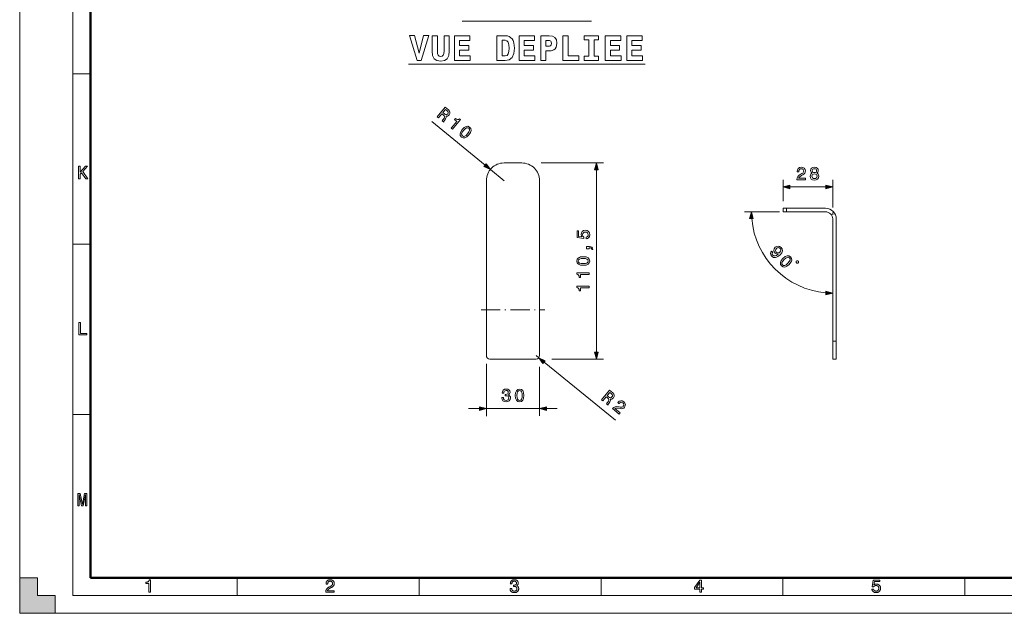
# Model space of a CAD drawing. Extents: x 0 to 841, y 0 to 594.
# Drawn here: x 0 to 278, y 0 to 167 of the extents above; entities that cross this region are included whole.
import ezdxf

# ---------------------------------------------------------------- set-up
doc = ezdxf.new("R2010")
doc.units = 0
doc.linetypes.add('DASHDOT', pattern=[18.5, 12, -3, 0.5, -3])

msp = doc.modelspace()

# ---------------------------------------------------------------- linework, layer by layer
at = {"color": 7, "lineweight": 20}
for p, q in [((-0.000005, 0.000004), (-0.000005, 594)), ((14.999994, 5.000004), (14.999994, 589)), ((124.761169, 166.883301), (161.193451, 166.883301)), ((109.581055, 154.779556), (176.373566, 154.779556)), ((14.999994, 152), (19.999994, 152)), ((136.564911, 126.914841), (141.564911, 126.914841)), ((131.564911, 87.414841), (131.564911, 121.914841)), ((146.564911, 87.414841), (146.564911, 121.914841)), ((215.211838, 114.144119), (216.211838, 114.144119)), ((215.211838, 114.144119), (215.211838, 113.144119)), ((227.211838, 114.144119), (216.211838, 114.144119)), ((215.211838, 113.144119), (216.211838, 113.144119)), ((227.211838, 113.144119), (216.211838, 113.144119)), ((229.211838, 111.144119), (229.211838, 76.644119)), ((230.211838, 76.644119), (230.211838, 111.144119)), ((14.999994, 104.000008), (19.999994, 104.000008)), ((131.564911, 87.414841), (131.564911, 83.644119)), ((146.564911, 87.414841), (146.564911, 83.644119)), ((131.564911, 83.644119), (131.564911, 72.644119)), ((146.564911, 72.644119), (146.564911, 83.644119)), ((229.211838, 71.644119), (229.211838, 76.644119)), ((230.211838, 71.644119), (230.211838, 76.644119)), ((132.564911, 71.644119), (145.564911, 71.644119)), ((230.211838, 71.644119), (229.211838, 71.644119)), ((14.999994, 56.000004), (19.999994, 56.000004)), ((-0.000005, 10.000005), (-0.000005, 0.000004)), ((4.999995, 10.000005), (-0.000005, 10.000005)), ((4.999995, 10.000005), (4.999995, 5.000004)), ((61.299995, 5.000004), (61.299995, 10.000005)), ((112.599998, 5.000004), (112.599998, 10.000005)), ((163.899994, 5.000004), (163.899994, 10.000005)), ((215.199997, 5.000004), (215.199997, 10.000005)), ((266.5, 5.000004), (266.5, 10.000005)), ((9.999994, 5.000004), (4.999995, 5.000004)), ((9.999994, 5.000004), (9.999994, 0.000004)), ((836, 5.000004), (14.999994, 5.000004)), ((841, 0.000004), (-0.000005, 0.000004)), ((9.999994, 0.000004), (-0.000005, 0.000004))]:
    msp.add_line(p, q, dxfattribs=at)
at = {"color": 7, "lineweight": 50}
for p, q in [((19.999994, 10.000005), (19.999994, 584)), ((831, 10.000005), (19.999994, 10.000005))]:
    msp.add_line(p, q, dxfattribs=at)
at = {"color": 7, "lineweight": 13}
for p, q in [((131.201981, 126.306824), (116.172737, 138.615021)), ((136.564911, 121.914841), (132.696579, 125.082809)), ((147.038422, 126.914841), (164.598724, 126.914841)), ((162.598724, 73.575974), (162.598724, 124.982986)), ((215.211838, 116.144119), (215.211838, 122.174179)), ((229.211838, 114.336914), (229.211838, 122.174179)), ((217.143692, 120.174179), (227.279984, 120.174179)), ((216.211838, 114.144119), (216.211838, 113.144119)), ((214.211838, 113.144119), (204.318893, 113.144119)), ((229.211838, 112.313309), (229.211838, 112.952225)), ((230.211838, 76.644119), (229.211838, 76.644119)), ((145.564911, 72.644119), (146.34021, 72.012535)), ((131.564911, 70.305305), (131.564911, 55.596771)), ((146.564911, 69.430908), (146.564911, 55.67588)), ((147.837997, 70.792404), (167.978485, 54.385387)), ((149.985077, 71.644119), (164.598724, 71.644119)), ((126.564911, 57.67588), (129.633057, 57.67588)), ((131.564911, 57.67588), (146.564911, 57.67588)), ((148.496765, 57.67588), (151.564911, 57.67588))]:
    msp.add_line(p, q, dxfattribs=at)
at = {"color": 7, "linetype": 'DASHDOT', "lineweight": 13, "ltscale": 0.030007}
msp.add_line((216.211838, 114.244141), (216.211838, 113.043846), dxfattribs=at)
at = {"color": 7, "linetype": 'DASHDOT', "lineweight": 13, "ltscale": 0.45}
msp.add_line((130.064911, 85.52948), (148.064911, 85.52948), dxfattribs=at)
at = {"color": 7, "linetype": 'DASHDOT', "lineweight": 13, "ltscale": 0.03}
msp.add_line((229.111832, 76.644119), (230.311844, 76.644119), dxfattribs=at)
at = {"color": 7, "lineweight": 13}
for points in [[(111.346184, 162.789642), (109.883652, 162.789642), (112.02198, 155.779556), (113.212181, 155.779556), (115.35051, 162.789642), (113.867798, 162.789642), (112.617081, 157.837189)], [(116.278458, 162.779556), (116.278458, 158.442383), (116.41967, 157.18158), (116.86348, 156.283875), (117.609871, 155.76947), (118.689125, 155.587921), (119.738113, 155.76947), (120.494598, 156.293961), (120.948486, 157.18158), (121.099785, 158.442383), (121.099785, 162.779556), (119.627167, 162.779556), (119.627167, 158.402039), (119.576736, 157.746414), (119.425438, 157.272354), (119.132927, 157.000015), (118.689125, 156.909241), (118.265495, 157.000015), (117.972984, 157.272354), (117.801514, 157.736328), (117.751083, 158.402039), (117.751083, 162.779556)], [(122.582497, 162.779556), (122.582497, 155.779556), (127.030624, 155.779556), (127.030624, 157.110962), (124.034943, 157.110962), (124.034943, 158.714722), (126.647339, 158.714722), (126.647339, 160.056213), (124.034943, 160.056213), (124.034943, 161.448151), (126.949936, 161.448151), (126.949936, 162.779556)], [(136.895172, 162.779556), (134.565201, 162.779556), (134.565201, 155.779556), (136.895172, 155.779556), (138.024857, 155.991379), (138.831772, 156.657074), (139.326019, 157.746414), (139.497482, 159.279556), (139.326019, 160.78244), (139.114197, 161.387619), (138.831772, 161.881866), (138.014771, 162.547562), (137.49028, 162.71904)], [(136.895172, 161.478409), (137.359161, 161.337189), (137.702087, 160.923645), (137.903824, 160.237762), (137.984512, 159.279556), (137.923996, 158.311264), (137.742432, 157.625381), (137.399506, 157.221924), (136.895172, 157.09079), (136.047913, 157.09079), (136.047913, 161.478409)], [(140.79863, 162.779556), (140.79863, 155.779556), (145.246765, 155.779556), (145.246765, 157.110962), (142.251083, 157.110962), (142.251083, 158.714722), (144.86348, 158.714722), (144.86348, 160.056213), (142.251083, 160.056213), (142.251083, 161.448151), (145.166077, 161.448151), (145.166077, 162.779556)], [(146.890854, 162.779556), (146.890854, 155.779556), (148.36348, 155.779556), (148.36348, 158.462555), (148.857712, 158.462555), (149.805847, 158.492813), (150.552246, 158.74498), (150.955688, 159.07782), (151.238113, 159.501465), (151.389404, 160.015869), (151.449936, 160.651321), (151.308716, 161.579269), (150.915344, 162.24498), (150.249649, 162.638351), (149.321686, 162.779556)], [(149.009003, 161.448151), (149.412476, 161.407791), (149.704971, 161.276672), (149.886536, 161.024506), (149.947052, 160.621048), (149.87645, 160.207504), (149.694885, 159.955353), (149.382202, 159.824219), (148.968658, 159.793961), (148.36348, 159.793961), (148.36348, 161.448151)], [(157.612762, 155.779556), (157.612762, 157.110962), (154.586823, 157.110962), (154.586823, 162.779556), (153.114197, 162.779556), (153.114197, 155.779556)], [(160.457138, 161.569183), (160.457138, 156.989929), (159.176147, 156.989929), (159.176147, 155.779556), (163.210739, 155.779556), (163.210739, 156.989929), (161.929764, 156.989929), (161.929764, 161.569183), (163.210739, 161.569183), (163.210739, 162.779556), (159.176147, 162.779556), (159.176147, 161.569183)], [(165.086823, 162.779556), (165.086823, 155.779556), (169.534943, 155.779556), (169.534943, 157.110962), (166.539276, 157.110962), (166.539276, 158.714722), (169.151657, 158.714722), (169.151657, 160.056213), (166.539276, 160.056213), (166.539276, 161.448151), (169.454254, 161.448151), (169.454254, 162.779556)], [(171.158859, 162.779556), (171.158859, 155.779556), (175.606995, 155.779556), (175.606995, 157.110962), (172.611313, 157.110962), (172.611313, 158.714722), (175.223694, 158.714722), (175.223694, 160.056213), (172.611313, 160.056213), (172.611313, 161.448151), (175.526306, 161.448151), (175.526306, 162.779556)], [(117.744263, 139.913116), (118.107132, 139.615952), (119.043373, 140.759171), (119.41404, 140.455612), (119.677582, 140.220245), (119.80452, 140.025024), (119.792717, 139.819565), (119.643204, 139.557404), (119.375137, 139.190277), (119.210022, 138.940887), (119.145004, 138.765991), (119.554688, 138.430481), (119.615402, 138.504608), (119.615128, 138.687347), (119.750076, 138.915802), (120.080643, 139.375183), (120.279526, 139.753342), (120.272865, 139.928284), (120.193115, 140.117447), (120.42907, 140.087173), (120.650154, 140.134277), (120.860985, 140.248428), (121.053749, 140.43605), (121.267532, 140.808533), (121.312775, 141.182159), (121.176682, 141.541321), (120.867058, 141.879639), (119.961845, 142.620956)], [(120.494003, 141.631058), (120.712845, 141.41272), (120.819908, 141.201202), (120.813416, 140.978363), (120.672791, 140.735001), (120.448441, 140.540649), (120.231255, 140.490372), (119.994255, 140.567123), (119.732468, 140.748917), (119.31498, 141.09082), (120.053108, 141.992126)], [(121.666656, 136.700867), (122.021721, 136.410095), (124.25528, 139.137436), (123.98996, 139.354721), (123.724808, 139.174225), (123.453339, 139.129303), (123.162048, 139.211395), (122.839951, 139.423035), (122.613083, 139.145996), (123.245171, 138.628357)], [(124.770226, 136.369019), (124.32708, 135.708511), (124.15258, 135.121338), (124.227936, 134.616364), (124.563416, 134.198196), (125.035599, 133.954926), (125.545517, 133.980591), (126.082878, 134.270599), (126.64698, 134.832047), (127.083023, 135.491852), (127.207001, 135.794479), (127.264618, 136.079742), (127.18927, 136.584717), (126.860886, 137.003571), (126.381607, 137.246155), (125.868492, 137.216583), (125.327225, 136.929764)], [(125.144798, 136.062256), (125.562653, 136.50882), (125.938187, 136.768387), (126.276733, 136.823578), (126.595665, 136.679718), (126.79567, 136.398605), (126.808281, 136.055817), (126.627831, 135.636475), (126.272408, 135.138809), (125.851357, 134.688354), (125.475815, 134.428787), (125.137276, 134.373581), (124.825439, 134.518143), (124.61834, 134.798569), (124.605721, 135.141342), (124.786179, 135.560684)], [(16.575346, 122.473701), (16.575346, 125.968781), (17.03775, 125.968781), (17.03775, 124.352829), (18.535641, 125.968781), (19.150539, 125.968781), (17.780546, 124.497948), (19.189892, 122.473701), (18.626646, 122.473701), (17.45096, 124.16098), (17.03775, 123.718254), (17.03775, 122.473701)], [(130.874008, 125.906342), (132.696579, 125.082809), (131.529953, 126.707298)], [(163.116364, 124.982986), (162.598724, 126.914841), (162.081085, 124.982986)], [(219.113281, 122.174179), (221.51889, 122.174179), (221.51889, 122.607895), (219.617599, 122.607895), (219.723511, 122.844933), (219.90506, 123.041618), (220.464859, 123.399689), (220.762421, 123.55098), (221.095261, 123.767838), (221.332306, 124.020004), (221.46846, 124.317551), (221.51889, 124.655449), (221.433167, 125.079079), (221.196136, 125.411934), (220.833023, 125.623749), (220.363998, 125.699394), (219.879852, 125.613663), (219.511688, 125.376633), (219.274658, 124.99839), (219.19397, 124.499107), (219.19397, 124.428505), (219.652908, 124.428505), (219.652908, 124.468849), (219.698288, 124.81179), (219.834457, 125.06395), (220.051315, 125.225334), (220.338776, 125.280807), (220.631287, 125.230377), (220.848145, 125.104294), (220.989365, 124.907608), (221.039795, 124.660492), (221.004486, 124.428505), (220.908661, 124.231819), (220.747284, 124.060349), (220.525375, 123.90905), (220.227829, 123.747665), (219.733597, 123.43499), (219.38562, 123.102135), (219.178833, 122.698677), (219.113281, 122.189308)], [(223.454483, 124.060349), (223.197281, 123.919136), (223.020767, 123.72245), (222.909821, 123.475334), (222.874512, 123.17778), (222.955215, 122.728935), (223.187195, 122.380951), (223.565445, 122.15905), (224.079849, 122.073318), (224.589218, 122.15905), (224.967453, 122.380951), (225.199448, 122.728935), (225.285187, 123.17778), (225.244843, 123.475334), (225.138931, 123.72245), (224.957367, 123.919136), (224.705215, 124.060349), (224.906937, 124.181381), (225.048157, 124.347809), (225.133881, 124.549545), (225.164139, 124.796661), (225.08345, 125.154732), (224.871643, 125.442192), (224.528702, 125.628792), (224.079849, 125.699394), (223.625961, 125.628792), (223.28302, 125.442192), (223.066162, 125.154732), (222.990509, 124.796661), (223.015732, 124.549545), (223.101471, 124.347809)], [(223.46962, 124.756317), (223.509964, 124.978218), (223.630997, 125.149689), (223.822647, 125.255592), (224.079849, 125.295937), (224.332016, 125.255592), (224.523651, 125.149689), (224.644684, 124.978218), (224.690079, 124.756317), (224.644684, 124.529366), (224.523651, 124.352859), (224.332016, 124.236862), (224.079849, 124.201561), (223.822647, 124.241905), (223.630997, 124.352859), (223.509964, 124.529366)], [(223.358673, 123.187866), (223.404053, 123.455162), (223.550308, 123.656891), (223.777252, 123.78801), (224.079849, 123.833405), (224.377396, 123.78801), (224.60434, 123.656891), (224.750595, 123.455162), (224.801025, 123.187866), (224.750595, 122.900406), (224.60434, 122.683548), (224.377396, 122.542336), (224.079849, 122.496948), (223.777252, 122.542336), (223.550308, 122.683548), (223.404053, 122.900406)], [(217.143692, 120.691818), (215.211838, 120.174179), (217.143692, 119.65654)], [(227.279984, 119.65654), (229.211838, 120.174179), (227.279984, 120.691818)], [(206.836533, 111.212265), (206.318893, 113.144119), (205.801254, 111.212265)], [(159.685898, 105.500809), (160.099442, 105.611755), (160.422211, 105.858871), (160.623932, 106.221985), (160.699585, 106.685959), (160.60881, 107.195328), (160.361694, 107.593742), (159.968323, 107.845901), (159.463989, 107.941727), (158.99498, 107.855988), (158.626816, 107.613914), (158.389786, 107.235672), (158.304047, 106.746483), (158.364563, 106.36824), (158.531006, 106.075729), (157.587921, 106.216942), (157.587921, 107.750084), (157.174377, 107.750084), (157.174377, 105.879044), (159.030273, 105.601669), (159.030273, 106.005127), (158.793243, 106.297638), (158.707504, 106.670837), (158.762985, 106.993599), (158.924377, 107.240723), (159.171494, 107.397057), (159.489212, 107.45253), (159.806931, 107.397057), (160.054047, 107.235672), (160.210388, 106.988556), (160.265869, 106.670837), (160.23056, 106.403542), (160.114563, 106.19677), (159.933014, 106.045471), (159.685898, 105.969826)], [(160.598724, 102.667519), (160.598724, 103.005417), (160.69455, 103.005417), (160.936615, 102.980194), (161.108093, 102.899506), (161.21904, 102.758301), (161.274506, 102.546478), (161.617447, 102.546478), (161.536758, 102.894463), (161.350159, 103.151672), (161.052612, 103.308006), (160.65419, 103.36348), (159.842239, 103.36348), (159.842239, 102.667519)], [(211.967468, 102.068146), (211.739227, 101.732933), (211.675049, 101.362061), (211.782028, 100.984055), (212.053055, 100.613174), (212.288406, 100.427742), (212.541611, 100.302933), (212.812622, 100.253006), (213.105057, 100.274399), (213.408173, 100.363556), (213.729111, 100.527596), (214.053635, 100.759392), (214.39241, 101.062508), (214.83461, 101.625954), (215.027176, 102.167999), (214.970123, 102.667252), (214.667007, 103.127281), (214.253326, 103.412567), (213.818268, 103.505287), (213.383209, 103.412567), (212.994507, 103.137978), (212.709213, 102.738571), (212.616501, 102.310638), (212.702087, 101.896973), (212.965973, 101.5261), (213.368942, 101.258644), (213.828964, 101.21228), (213.376068, 100.873505), (212.98024, 100.705894), (212.637894, 100.713028), (212.345474, 100.898468), (212.184998, 101.108864), (212.127945, 101.32283), (212.163605, 101.536797), (212.295547, 101.740067)], [(213.343979, 102.795631), (213.600739, 102.981071), (213.87532, 103.055954), (214.142792, 103.009598), (214.385284, 102.845558), (214.556458, 102.595932), (214.606384, 102.324905), (214.535049, 102.053886), (214.35318, 101.793556), (214.089294, 101.608124), (213.821838, 101.540367), (213.554382, 101.60099), (213.301178, 101.78286), (213.140717, 102.014656), (213.09079, 102.271416), (213.154968, 102.535309)], [(158.889069, 98.064056), (159.680847, 98.139709), (160.245697, 98.37674), (160.588638, 98.754982), (160.699585, 99.27948), (160.588638, 99.798935), (160.245697, 100.17717), (159.680847, 100.409164), (158.889069, 100.489853), (158.102325, 100.409164), (157.789642, 100.313339), (157.53244, 100.17717), (157.189499, 99.798935), (157.073502, 99.27948), (157.189499, 98.754982), (157.537476, 98.37674), (158.102325, 98.139709)], [(158.889069, 98.54821), (158.278839, 98.588554), (157.840073, 98.714638), (157.58287, 98.941582), (157.492096, 99.27948), (157.58287, 99.612335), (157.840073, 99.839279), (158.278839, 99.965355), (158.889069, 100.005707), (159.504333, 99.965355), (159.9431, 99.839279), (160.200302, 99.612335), (160.286041, 99.27948), (160.200302, 98.941582), (159.9431, 98.714638), (159.504333, 98.588554)], [(215.201202, 100.025482), (214.694824, 99.412117), (214.463013, 98.845108), (214.487976, 98.335152), (214.780396, 97.885826), (215.226166, 97.59697), (215.736115, 97.572006), (216.299561, 97.807373), (216.916504, 98.310188), (217.415756, 98.923561), (217.569092, 99.212418), (217.654678, 99.49057), (217.629715, 100.000519), (217.344437, 100.449852), (216.891541, 100.738708), (216.378021, 100.760101), (215.811005, 100.528305)], [(215.543549, 99.683136), (216.003571, 100.086105), (216.402985, 100.307205), (216.745331, 100.328606), (217.048447, 100.15387), (217.21962, 99.854309), (217.198212, 99.511963), (216.977127, 99.112564), (216.574158, 98.652534), (216.110565, 98.246002), (215.711151, 98.024902), (215.368805, 98.00351), (215.07283, 98.178246), (214.894516, 98.477798), (214.915909, 98.820145), (215.137009, 99.219543)], [(218.894974, 98.863647), (219.059967, 98.698654), (219.389938, 98.698662), (219.554932, 98.863647), (219.554932, 99.193634), (219.389938, 99.358627), (219.059967, 99.358627), (218.894974, 99.193634)], [(160.598724, 95.452675), (160.598724, 95.911613), (157.073502, 95.911613), (157.073502, 95.568672), (157.381134, 95.47789), (157.587921, 95.296341), (157.708954, 95.018959), (157.749298, 94.635674), (158.107361, 94.635674), (158.107361, 95.452675)], [(160.598724, 91.716652), (160.598724, 92.175591), (157.073502, 92.175591), (157.073502, 91.832649), (157.381134, 91.741867), (157.587921, 91.560318), (157.708954, 91.282936), (157.749298, 90.899651), (158.107361, 90.899651), (158.107361, 91.716652)], [(227.279984, 89.733536), (229.211838, 90.251175), (227.279984, 90.768814)], [(16.646675, 78.473701), (16.646675, 81.968781), (17.109077, 81.968781), (17.109077, 78.896751), (18.892282, 78.896751), (18.892282, 78.473701)], [(162.081085, 73.575974), (162.598724, 71.644119), (163.116364, 73.575974)], [(148.164932, 71.193733), (146.34021, 72.012535), (147.511063, 70.391075)], [(135.92601, 60.775307), (135.92601, 60.740005), (136.006699, 60.255852), (136.243729, 59.892742), (136.616928, 59.660751), (137.11116, 59.57502), (137.635666, 59.660751), (138.029037, 59.882656), (138.281189, 60.23568), (138.371979, 60.689571), (138.331619, 60.987122), (138.220673, 61.229195), (138.039124, 61.415794), (137.797043, 61.551964), (138.124847, 61.824295), (138.240845, 62.258015), (138.165192, 62.651386), (137.948334, 62.948936), (137.595322, 63.135536), (137.11116, 63.201099), (136.657272, 63.120407), (136.309296, 62.898506), (136.082352, 62.545479), (136.006699, 62.076458), (136.006699, 62.041157), (136.455551, 62.041157), (136.495895, 62.363922), (136.627014, 62.595909), (136.838837, 62.737122), (137.136383, 62.787552), (137.398636, 62.747208), (137.590271, 62.6413), (137.706268, 62.46983), (137.751648, 62.237843), (137.706268, 61.990723), (137.585236, 61.824295), (137.373413, 61.723434), (137.085953, 61.693172), (136.889267, 61.698215), (136.889267, 61.299801), (137.136383, 61.309887), (137.454102, 61.2645), (137.691132, 61.143463), (137.832352, 60.946777), (137.882782, 60.689571), (137.827301, 60.397064), (137.681046, 60.180206), (137.449066, 60.044037), (137.141418, 59.99865), (136.8237, 60.04908), (136.591705, 60.200378), (136.445465, 60.442451), (136.389984, 60.775307)], [(139.717499, 61.385536), (139.793152, 60.59375), (140.030182, 60.028908), (140.408432, 59.685966), (140.932922, 59.57502), (141.452377, 59.685966), (141.830612, 60.028908), (142.062607, 60.59375), (142.143295, 61.385536), (142.062607, 62.172279), (141.966782, 62.484962), (141.830612, 62.742165), (141.452377, 63.085106), (140.932922, 63.201099), (140.408432, 63.085106), (140.030182, 62.737122), (139.793152, 62.172279)], [(140.20166, 61.385536), (140.242004, 61.995766), (140.368088, 62.434528), (140.595032, 62.691734), (140.932922, 62.782509), (141.265778, 62.691734), (141.492722, 62.434528), (141.618805, 61.995766), (141.659149, 61.385536), (141.618805, 60.770264), (141.492722, 60.331501), (141.265778, 60.074295), (140.932922, 59.988564), (140.595032, 60.074295), (140.368088, 60.331501), (140.242004, 60.770264)], [(164.063644, 60.154156), (164.427277, 59.857929), (165.36055, 61.003571), (165.73201, 60.700974), (165.996155, 60.466278), (166.123596, 60.271389), (166.112335, 60.06591), (165.963501, 59.803368), (165.696381, 59.435539), (165.531906, 59.185734), (165.467346, 59.010658), (165.877899, 58.676208), (165.938416, 58.7505), (165.937683, 58.933243), (166.072021, 59.162045), (166.401398, 59.622269), (166.599304, 60.00095), (166.592194, 60.175873), (166.511948, 60.36483), (166.747986, 60.335175), (166.968948, 60.382835), (167.179474, 60.497543), (167.371765, 60.685665), (167.584579, 61.058701), (167.628845, 61.432446), (167.491821, 61.791252), (167.18132, 62.128754), (166.2742, 62.867729)], [(166.808914, 61.879215), (167.02832, 61.661457), (167.135925, 61.450199), (167.13002, 61.227348), (166.990021, 60.983627), (166.766174, 60.788696), (166.549133, 60.737846), (166.31192, 60.813988), (166.049667, 60.99511), (165.631287, 61.335926), (166.367081, 62.239147)], [(167.110687, 57.671951), (168.975769, 56.152596), (169.24971, 56.488861), (167.77562, 57.689693), (168.007431, 57.806572), (168.272415, 57.844398), (168.932587, 57.768452), (169.258835, 57.697823), (169.65387, 57.655731), (169.996902, 57.701527), (170.290405, 57.846218), (170.542908, 58.076336), (170.744003, 58.458931), (170.770447, 58.866699), (170.622711, 59.260258), (170.306854, 59.615135), (169.877335, 59.854446), (169.4422, 59.903198), (169.019531, 59.759651), (168.641632, 59.423519), (168.597046, 59.368778), (168.95285, 59.078922), (168.978333, 59.110203), (169.230133, 59.34742), (169.494965, 59.456917), (169.765015, 59.445076), (170.022934, 59.306526), (170.217865, 59.082684), (170.306366, 58.847969), (170.291611, 58.606289), (170.174637, 58.382843), (170.000748, 58.225281), (169.802231, 58.133308), (169.568817, 58.102295), (169.301208, 58.125141), (168.968597, 58.18795), (168.387924, 58.257679), (167.907913, 58.219398), (167.492783, 58.037189), (167.120239, 57.683681)], [(129.633057, 57.158245), (131.564911, 57.67588), (129.633057, 58.19352)], [(148.496765, 58.19352), (146.564911, 57.67588), (148.496765, 57.158245)], [(16.408094, 30.293928), (16.408094, 33.789009), (17.02791, 33.789009), (17.667404, 30.70714), (18.314278, 33.789009), (18.926716, 33.789009), (18.926716, 30.293928), (18.535641, 30.293928), (18.535641, 33.466801), (17.886309, 30.293928), (17.45096, 30.293928), (16.796709, 33.466801), (16.796709, 30.293928)], [(36.426559, 5.931281), (36.426559, 8.420389), (35.609974, 8.420389), (35.609974, 8.777029), (35.697685, 8.780018), (35.780769, 8.786032), (35.85923, 8.795071), (35.933067, 8.807135), (36.002281, 8.822225), (36.066868, 8.84034), (36.126835, 8.86148), (36.182175, 8.885645), (36.232891, 8.912836), (36.278984, 8.943052), (36.321018, 8.976711), (36.359562, 9.014233), (36.394611, 9.055615), (36.426167, 9.10086), (36.454231, 9.149965), (36.478802, 9.202932), (36.499882, 9.259762), (36.517467, 9.320452), (36.531559, 9.385004), (36.54216, 9.453418), (36.884045, 9.453418), (36.884045, 5.931281)], [(86.287766, 5.931281), (86.287766, 5.946039), (86.290176, 6.048124), (86.297409, 6.146791), (86.309456, 6.242038), (86.326332, 6.333867), (86.348022, 6.422277), (86.374542, 6.507268), (86.405876, 6.588841), (86.442032, 6.666994), (86.483009, 6.741729), (86.528801, 6.813045), (86.580902, 6.88259), (86.640762, 6.952012), (86.708405, 7.021311), (86.783813, 7.090487), (86.866997, 7.15954), (86.957954, 7.22847), (87.056679, 7.297277), (87.163185, 7.365961), (87.277458, 7.434523), (87.399498, 7.502961), (87.697113, 7.665294), (87.749283, 7.694674), (87.798546, 7.724767), (87.84491, 7.755573), (87.888367, 7.787093), (87.928925, 7.819325), (87.966583, 7.852272), (88.001335, 7.885931), (88.033188, 7.920304), (88.062141, 7.95539), (88.088188, 7.99119), (88.111549, 8.027973), (88.132462, 8.06601), (88.150909, 8.105303), (88.166893, 8.145849), (88.18042, 8.18765), (88.19149, 8.230705), (88.200096, 8.275015), (88.206245, 8.320578), (88.209938, 8.367396), (88.211166, 8.415469), (88.209259, 8.469986), (88.203545, 8.522364), (88.194008, 8.5726), (88.180664, 8.620698), (88.163513, 8.666656), (88.14254, 8.710473), (88.11776, 8.752151), (88.089172, 8.791689), (88.056763, 8.829086), (88.020546, 8.864346), (87.981133, 8.896824), (87.939133, 8.925884), (87.894554, 8.951525), (87.847389, 8.973747), (87.797646, 8.992552), (87.745316, 9.007936), (87.690407, 9.019902), (87.632919, 9.028449), (87.572838, 9.033577), (87.510185, 9.035287), (87.448067, 9.033122), (87.388626, 9.026628), (87.331871, 9.015806), (87.277802, 9.000656), (87.22641, 8.981175), (87.177696, 8.957367), (87.13166, 8.929229), (87.08831, 8.896763), (87.047646, 8.859967), (87.009659, 8.818843), (86.974838, 8.773931), (86.943687, 8.725771), (86.916206, 8.674366), (86.89238, 8.619714), (86.872223, 8.561815), (86.855736, 8.500669), (86.842911, 8.436277), (86.833748, 8.368639), (86.828247, 8.297753), (86.826416, 8.223621), (86.826416, 8.181808), (86.368935, 8.181808), (86.368935, 8.253137), (86.372078, 8.361518), (86.381523, 8.465301), (86.397263, 8.564484), (86.419304, 8.659068), (86.447639, 8.749052), (86.482269, 8.834436), (86.523193, 8.915221), (86.570419, 8.991407), (86.62394, 9.062994), (86.683762, 9.129981), (86.748962, 9.191434), (86.818642, 9.246418), (86.892799, 9.294933), (86.971436, 9.336981), (87.054543, 9.372559), (87.142128, 9.401668), (87.234192, 9.424309), (87.330727, 9.44048), (87.431747, 9.450183), (87.537239, 9.453418), (87.638557, 9.45054), (87.735924, 9.441907), (87.829323, 9.427518), (87.91877, 9.407374), (88.00425, 9.381474), (88.085777, 9.349819), (88.163338, 9.312408), (88.236946, 9.269243), (88.306587, 9.220322), (88.372269, 9.165646), (88.432785, 9.106295), (88.486938, 9.043354), (88.534714, 8.976822), (88.576118, 8.906699), (88.61116, 8.832985), (88.639824, 8.75568), (88.662117, 8.674785), (88.678047, 8.590298), (88.687599, 8.502219), (88.690788, 8.41055), (88.688919, 8.339136), (88.683311, 8.269518), (88.673965, 8.201694), (88.660881, 8.135666), (88.644051, 8.071434), (88.623489, 8.008997), (88.59919, 7.948356), (88.571152, 7.88951), (88.539375, 7.83246), (88.50386, 7.777205), (88.4645, 7.723574), (88.421219, 7.671393), (88.373993, 7.620665), (88.32283, 7.571386), (88.267738, 7.52356), (88.20871, 7.477184), (88.145744, 7.43226), (88.078842, 7.388786), (88.008003, 7.346764), (87.933235, 7.306193), (87.638084, 7.156158), (87.556335, 7.112795), (87.47934, 7.070269), (87.407089, 7.028579), (87.339584, 6.987725), (87.276825, 6.947708), (87.218819, 6.908526), (87.165558, 6.870181), (87.117043, 6.832673), (87.073273, 6.796), (87.034248, 6.760164), (86.998848, 6.724328), (86.965927, 6.687655), (86.935486, 6.650146), (86.907532, 6.611801), (86.882065, 6.57262), (86.859077, 6.532602), (86.838577, 6.491748), (86.820564, 6.450058), (86.805031, 6.407532), (86.791985, 6.364169), (88.690788, 6.364169), (88.690788, 5.931281)], [(138.245956, 7.028259), (138.710815, 7.028259), (138.714172, 6.956132), (138.721298, 6.887325), (138.732178, 6.821838), (138.746826, 6.759672), (138.765244, 6.700826), (138.787415, 6.645301), (138.813354, 6.593096), (138.843048, 6.544211), (138.876511, 6.498648), (138.913742, 6.456404), (138.954407, 6.41785), (138.998199, 6.383354), (139.04512, 6.352917), (139.095154, 6.326538), (139.148315, 6.304217), (139.204605, 6.285954), (139.264023, 6.27175), (139.326553, 6.261604), (139.392212, 6.255517), (139.460999, 6.253488), (139.528397, 6.255332), (139.59288, 6.260867), (139.654434, 6.27009), (139.713058, 6.283003), (139.768753, 6.299605), (139.821518, 6.319897), (139.871368, 6.343878), (139.918289, 6.371548), (139.96228, 6.402908), (140.003342, 6.437957), (140.040955, 6.476228), (140.074615, 6.517254), (140.104309, 6.561035), (140.130051, 6.607571), (140.15184, 6.656861), (140.169662, 6.708906), (140.183517, 6.763706), (140.19342, 6.82126), (140.199356, 6.881569), (140.20134, 6.944633), (140.199387, 7.00188), (140.193512, 7.056545), (140.183731, 7.108626), (140.170044, 7.158126), (140.152451, 7.205042), (140.130936, 7.249377), (140.105515, 7.291128), (140.076187, 7.330297), (140.042953, 7.366884), (140.005798, 7.400887), (139.965103, 7.431964), (139.921234, 7.45977), (139.874191, 7.484304), (139.82399, 7.505568), (139.770599, 7.52356), (139.714035, 7.53828), (139.654312, 7.54973), (139.5914, 7.557908), (139.52533, 7.562815), (139.456085, 7.56445), (139.446198, 7.564426), (139.436203, 7.564352), (139.426117, 7.564229), (139.415939, 7.564057), (139.405655, 7.563836), (139.395279, 7.563565), (139.384796, 7.563245), (139.374222, 7.562876), (139.363556, 7.562459), (139.352783, 7.561991), (139.341614, 7.561474), (139.329758, 7.560909), (139.317215, 7.560294), (139.30397, 7.559629), (139.290054, 7.558916), (139.275452, 7.558154), (139.260147, 7.557342), (139.244156, 7.556481), (139.227478, 7.555572), (139.210114, 7.554612), (139.210114, 7.950606), (139.220886, 7.950127), (139.231567, 7.949672), (139.242142, 7.949241), (139.252625, 7.948835), (139.263, 7.948454), (139.273285, 7.948098), (139.283463, 7.947765), (139.293549, 7.947458), (139.303528, 7.947175), (139.313416, 7.946917), (139.323181, 7.946683), (139.332809, 7.946474), (139.34227, 7.94629), (139.351593, 7.94613), (139.360764, 7.945994), (139.369797, 7.945884), (139.378677, 7.945798), (139.387405, 7.945736), (139.395996, 7.9457), (139.404434, 7.945687), (139.470551, 7.947028), (139.533157, 7.951049), (139.592255, 7.957752), (139.647827, 7.967135), (139.69989, 7.979199), (139.748428, 7.993944), (139.793442, 8.011371), (139.834961, 8.031478), (139.87294, 8.054266), (139.90741, 8.079735), (139.938492, 8.107959), (139.966293, 8.139011), (139.990829, 8.172892), (140.0121, 8.209601), (140.03009, 8.24914), (140.0448, 8.291506), (140.056259, 8.3367), (140.064438, 8.384725), (140.069336, 8.435576), (140.070984, 8.489257), (140.069397, 8.541155), (140.064636, 8.590592), (140.056702, 8.637571), (140.045593, 8.68209), (140.031311, 8.724148), (140.01387, 8.763748), (139.99324, 8.800887), (139.969452, 8.835567), (139.942474, 8.867788), (139.912338, 8.89755), (139.879211, 8.924654), (139.843323, 8.948906), (139.804642, 8.970304), (139.763184, 8.98885), (139.718948, 9.004541), (139.671936, 9.017381), (139.622131, 9.027367), (139.569565, 9.034499), (139.514206, 9.038779), (139.456085, 9.040206), (139.390793, 9.038312), (139.32872, 9.032631), (139.269882, 9.023161), (139.214249, 9.009904), (139.16185, 8.992859), (139.112671, 8.972026), (139.066711, 8.947405), (139.023972, 8.918997), (138.984467, 8.886801), (138.948166, 8.850817), (138.915222, 8.811169), (138.885742, 8.767979), (138.859741, 8.721247), (138.837189, 8.670972), (138.818115, 8.617156), (138.802521, 8.559798), (138.790375, 8.498899), (138.781708, 8.434458), (138.776505, 8.366474), (138.774765, 8.29495), (138.327133, 8.29495), (138.327133, 8.329384), (138.330109, 8.430103), (138.339081, 8.526644), (138.354019, 8.619), (138.374939, 8.707177), (138.40184, 8.791172), (138.434708, 8.870986), (138.473557, 8.946618), (138.518387, 9.018069), (138.569183, 9.08534), (138.625961, 9.148428), (138.687805, 9.206376), (138.753815, 9.258224), (138.823975, 9.303972), (138.898285, 9.343621), (138.976761, 9.377171), (139.059402, 9.404619), (139.146179, 9.425968), (139.237122, 9.441217), (139.33223, 9.450367), (139.431488, 9.453418), (139.536316, 9.450933), (139.636322, 9.443481), (139.731506, 9.43106), (139.821869, 9.413671), (139.90741, 9.391313), (139.988144, 9.363987), (140.064041, 9.331692), (140.135117, 9.29443), (140.201385, 9.252198), (140.262817, 9.204998), (140.318909, 9.153347), (140.36908, 9.09776), (140.413345, 9.038239), (140.451721, 8.974781), (140.484192, 8.907388), (140.510757, 8.83606), (140.531418, 8.760797), (140.546173, 8.681597), (140.555023, 8.598463), (140.557983, 8.511394), (140.556854, 8.461464), (140.553497, 8.41301), (140.547897, 8.366032), (140.54007, 8.32053), (140.529999, 8.276503), (140.517685, 8.233952), (140.503143, 8.192877), (140.486359, 8.153276), (140.467331, 8.115153), (140.44606, 8.078506), (140.422607, 8.043456), (140.397018, 8.010129), (140.369293, 7.978523), (140.339417, 7.948639), (140.307404, 7.920476), (140.273254, 7.894036), (140.236969, 7.869317), (140.198532, 7.84632), (140.157959, 7.825044), (140.11525, 7.80549), (140.170456, 7.783674), (140.222931, 7.759545), (140.272675, 7.733105), (140.319687, 7.704352), (140.363983, 7.673287), (140.405533, 7.639911), (140.444351, 7.604222), (140.480453, 7.566221), (140.513809, 7.525908), (140.544449, 7.483284), (140.57225, 7.438495), (140.597137, 7.391688), (140.61908, 7.342866), (140.638107, 7.292026), (140.654205, 7.239169), (140.667374, 7.184296), (140.677628, 7.127406), (140.684937, 7.068498), (140.689331, 7.007574), (140.690796, 6.944633), (140.687347, 6.845782), (140.677017, 6.750916), (140.659805, 6.660034), (140.635696, 6.573136), (140.604706, 6.490223), (140.566833, 6.411295), (140.522064, 6.336351), (140.470413, 6.265392), (140.41188, 6.198418), (140.346451, 6.135427), (140.275314, 6.077479), (140.199661, 6.025631), (140.119476, 5.979883), (140.034775, 5.940234), (139.945541, 5.906685), (139.851776, 5.879236), (139.753494, 5.857887), (139.650681, 5.842638), (139.54335, 5.833488), (139.431488, 5.830438), (139.325455, 5.833611), (139.223801, 5.843129), (139.126511, 5.858994), (139.033615, 5.881204), (138.945099, 5.90976), (138.860962, 5.944661), (138.781189, 5.985909), (138.705811, 6.033502), (138.634796, 6.08744), (138.568161, 6.147725), (138.506943, 6.213298), (138.452179, 6.283101), (138.403839, 6.357135), (138.361954, 6.435399), (138.326508, 6.517894), (138.297516, 6.604619), (138.274963, 6.695575), (138.25885, 6.790761), (138.249176, 6.890178), (138.245956, 6.993825)], [(191.793045, 5.931281), (191.793045, 6.797058), (190.255798, 6.797058), (190.255798, 7.239784), (191.788116, 9.352574), (192.245605, 9.352574), (192.245605, 7.200431), (192.744904, 7.200431), (192.744904, 6.797058), (192.245605, 6.797058), (192.245605, 5.931281)], [(190.678848, 7.200431), (191.793045, 7.200431), (191.793045, 8.767191)], [(240.268097, 6.84379), (240.735413, 6.84379), (240.745224, 6.79038), (240.757904, 6.739356), (240.773453, 6.690717), (240.791885, 6.644464), (240.813202, 6.600598), (240.837387, 6.559117), (240.864456, 6.520021), (240.894409, 6.483312), (240.927231, 6.448988), (240.962936, 6.41705), (241.001099, 6.387843), (241.04129, 6.36171), (241.083542, 6.338651), (241.127823, 6.318667), (241.174149, 6.301757), (241.222519, 6.287922), (241.272919, 6.277161), (241.325378, 6.269475), (241.379868, 6.264863), (241.436401, 6.263326), (241.505371, 6.265466), (241.571579, 6.271885), (241.63504, 6.282585), (241.69574, 6.297564), (241.753693, 6.316822), (241.808884, 6.340361), (241.861328, 6.368178), (241.911011, 6.400276), (241.957932, 6.436654), (242.002106, 6.477311), (242.04277, 6.521461), (242.079147, 6.568316), (242.111237, 6.617876), (242.139053, 6.670143), (242.162598, 6.725114), (242.181854, 6.782792), (242.196838, 6.843175), (242.207535, 6.906263), (242.213959, 6.972057), (242.216095, 7.040557), (242.213974, 7.110434), (242.207626, 7.177409), (242.197052, 7.241481), (242.182251, 7.302651), (242.163208, 7.360919), (242.139938, 7.416285), (242.112442, 7.468748), (242.080719, 7.518309), (242.044754, 7.564967), (242.004562, 7.608723), (241.960815, 7.648913), (241.914154, 7.684872), (241.864594, 7.716601), (241.812134, 7.744099), (241.75676, 7.767367), (241.698502, 7.786404), (241.637329, 7.801211), (241.573257, 7.811787), (241.506287, 7.818133), (241.436401, 7.820248), (241.395935, 7.819436), (241.356171, 7.817001), (241.317123, 7.812943), (241.278793, 7.807261), (241.241165, 7.799956), (241.204269, 7.791028), (241.168076, 7.780477), (241.132599, 7.768301), (241.097824, 7.754503), (241.063766, 7.739081), (241.030502, 7.722061), (240.998108, 7.703466), (240.966553, 7.683298), (240.935883, 7.661555), (240.906052, 7.638238), (240.87709, 7.613347), (240.848984, 7.586882), (240.821747, 7.558843), (240.795364, 7.529229), (240.769852, 7.498042), (240.368942, 7.498042), (240.644409, 9.352574), (242.513702, 9.352574), (242.513702, 8.939363), (240.981384, 8.939363), (240.841187, 7.997339), (240.86673, 8.018946), (240.893173, 8.039496), (240.920532, 8.058989), (240.948807, 8.077423), (240.977997, 8.0948), (241.008087, 8.111119), (241.039093, 8.126381), (241.070999, 8.140585), (241.103821, 8.153732), (241.137558, 8.165821), (241.172058, 8.176803), (241.207169, 8.186628), (241.242889, 8.195299), (241.279236, 8.202813), (241.316193, 8.209171), (241.35376, 8.214373), (241.391953, 8.218419), (241.43074, 8.22131), (241.470154, 8.223043), (241.510193, 8.223621), (241.615814, 8.220424), (241.717239, 8.210832), (241.814453, 8.194844), (241.907471, 8.172462), (241.996262, 8.143684), (242.080872, 8.108513), (242.161255, 8.066945), (242.237442, 8.018983), (242.309418, 7.964626), (242.377197, 7.903874), (242.43959, 7.837933), (242.495407, 7.768006), (242.544662, 7.694096), (242.587341, 7.6162), (242.623459, 7.53432), (242.653015, 7.448456), (242.675995, 7.358607), (242.692413, 7.264774), (242.702271, 7.166956), (242.705551, 7.065153), (242.702072, 6.957054), (242.691635, 6.853136), (242.674225, 6.7534), (242.649872, 6.657845), (242.618546, 6.566471), (242.580261, 6.479278), (242.535019, 6.396267), (242.482819, 6.317437), (242.423645, 6.242788), (242.357513, 6.172321), (242.285812, 6.107363), (242.2099, 6.049243), (242.129776, 5.997961), (242.045441, 5.953516), (241.956909, 5.915909), (241.864182, 5.885139), (241.767227, 5.861207), (241.666077, 5.844113), (241.560715, 5.833857), (241.451157, 5.830438), (241.353973, 5.83323), (241.260147, 5.841604), (241.169693, 5.855563), (241.082611, 5.875104), (240.998901, 5.900229), (240.918564, 5.930937), (240.841583, 5.967228), (240.76799, 6.009103), (240.697754, 6.056561), (240.63089, 6.109601), (240.568604, 6.167193), (240.512085, 6.228302), (240.461365, 6.292927), (240.416412, 6.36107), (240.377243, 6.432731), (240.343857, 6.507908), (240.316238, 6.586603), (240.294418, 6.668815), (240.278366, 6.754543)]]:
    msp.add_lwpolyline(points, close=True, dxfattribs=at)
at = {"color": 7, "lineweight": 20}
for centre, radius, start, end in [((136.564911, 121.914841), 5, 90.000003, 180.000005), ((141.564911, 121.914841), 5, 0, 90.000003), ((227.211838, 111.144119), 3, 360, 90.000003), ((227.211838, 111.144119), 2, 360, 90.000003), ((132.564911, 72.644119), 1, 180.000005, 269.999997), ((145.564911, 72.644119), 1, 269.999997, 360)]:
    msp.add_arc(centre, radius, start, end, dxfattribs=at)
at = {"color": 7, "lineweight": 13}
msp.add_arc((229.211838, 113.144119), 22.892944, 184.840728, 265.159251, dxfattribs=at)
for points in [[(130.874008, 125.906342), (132.696579, 125.082809), (130.874008, 125.906342), (131.529953, 126.707298)], [(163.116364, 124.982986), (162.598724, 126.914841), (163.116364, 124.982986), (162.081085, 124.982986)], [(217.143692, 120.691818), (215.211838, 120.174179), (217.143692, 120.691818), (217.143692, 119.65654)], [(227.279984, 119.65654), (229.211838, 120.174179), (227.279984, 119.65654), (227.279984, 120.691818)], [(206.836533, 111.212265), (206.318893, 113.144119), (206.836533, 111.212265), (205.801254, 111.212265)], [(227.279984, 89.733536), (229.211838, 90.251175), (227.279984, 89.733536), (227.279984, 90.768814)], [(162.081085, 73.575974), (162.598724, 71.644119), (162.081085, 73.575974), (163.116364, 73.575974)], [(148.164932, 71.193733), (146.34021, 72.012535), (148.164932, 71.193733), (147.511063, 70.391075)], [(129.633057, 57.158245), (131.564911, 57.67588), (129.633057, 57.158245), (129.633057, 58.19352)], [(148.496765, 58.19352), (146.564911, 57.67588), (148.496765, 58.19352), (148.496765, 57.158245)]]:
    msp.add_solid(points, dxfattribs=at)
at = {"color": 7, "lineweight": 5}
for points in [[(-0.000005, 10.000005), (4.999995, 10.000005), (-0.000005, 0.000004), (4.999995, 5.000004)], [(-0.000005, 0.000004), (4.999995, 5.000004), (9.999994, 0.000004), (9.999994, 5.000004)]]:
    msp.add_solid(points, dxfattribs=at)

doc.saveas('drawing.dxf')
